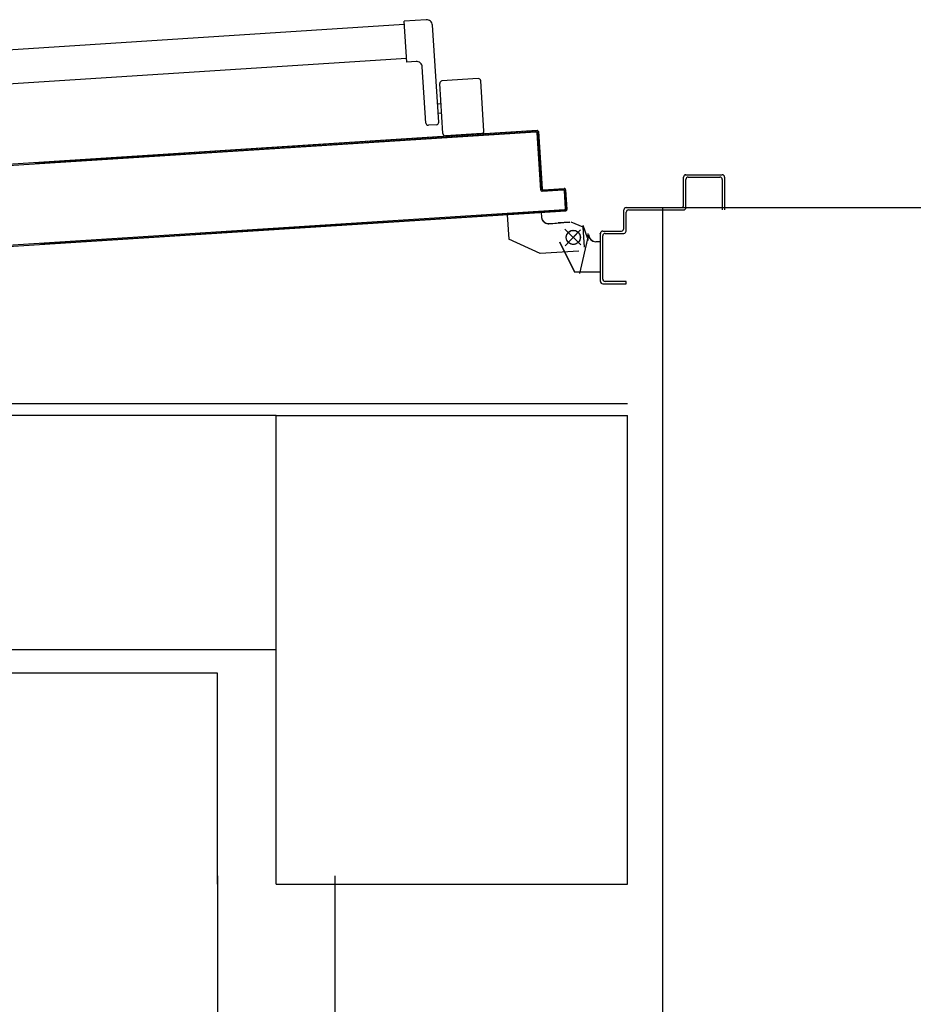
# Model space of a CAD drawing. Units: millimetres. Extents: x -6825 to -6496, y -13445 to -13366.
# Drawn here: x -6801 to -6801, y -13430 to -13430 of the extents above; entities that cross this region are included whole.
import ezdxf

# ---------------------------------------------------------------- set-up
doc = ezdxf.new("R2010")
doc.units = ezdxf.units.MM
doc.linetypes.add('LINEA-PUNTO', pattern=[1, 0.5, -0.25, 0, -0.25])
doc.linetypes.add('TRATTEGGIATA', pattern=[0.2, 0.1, -0.1])
for name, color, linetype in [('ANTIPANICO', 2, 'Continuous'), ('BLOCCHIMURATURA', 5, 'Continuous'), ('BLOCCO_TITOLO', 7, 'Continuous'), ('Cartongessi', 1, 'Continuous'), ('INTONACO', 9, 'Continuous'), ('LAYER01', 7, 'Continuous'), ('MURICA', 4, 'Continuous'), ('PILASTRI', 4, 'Continuous'), ('PORTA', 1, 'Continuous')]:
    doc.layers.add(name, color=color, linetype=linetype)

msp = doc.modelspace()

# ---------------------------------------------------------------- linework, layer by layer
at = {"layer": 'ANTIPANICO', "linetype": 'Continuous'}
for p, q in [((-6801.02072, -13429.57986), (-6801.03968, -13429.58108)), ((-6801.03949, -13429.58407), (-6801.44641, -13429.61021)), ((-6801.03743, -13429.61601), (-6801.03968, -13429.58108)), ((-6801.01009, -13429.66736), (-6801.01541, -13429.58453)), ((-6801.03759, -13429.61301), (-6801.44455, -13429.63915)), ((-6801.02945, -13429.61549), (-6801.03743, -13429.61601)), ((-6801.02106, -13429.66807), (-6801.02414, -13429.62016)), ((-6800.9764, -13429.63012), (-6801.00734, -13429.63211)), ((-6801.00645, -13429.67715), (-6801.00921, -13429.63424)), ((-6800.97152, -13429.6749), (-6800.97428, -13429.63199)), ((-6801.00809, -13429.6517), (-6801.01108, -13429.65189)), ((-6801.00757, -13429.65968), (-6801.01057, -13429.65988)), ((-6801.01195, -13429.66948), (-6801.01894, -13429.66993)), ((-6800.97339, -13429.67703), (-6801.00433, -13429.67901))]:
    msp.add_line(p, q, dxfattribs=at)
for centre, radius, start, end in [((-6801.0204, -13429.58485), 0.005, 3.67543, 93.67543), ((-6801.02913, -13429.62048), 0.005, 3.67543, 93.67543), ((-6800.97628, -13429.63212), 0.002, 3.67543, 93.67543), ((-6801.00721, -13429.63411), 0.002, 93.67543, 183.67543), ((-6801.01907, -13429.66794), 0.002, 183.67543, 273.67543), ((-6801.01208, -13429.66749), 0.002, 273.67543, 3.67543), ((-6801.00446, -13429.67702), 0.002, 183.67543, 273.67543), ((-6800.97352, -13429.67503), 0.002, 273.67543, 3.67543)]:
    msp.add_arc(centre, radius, start, end, dxfattribs=at)
at = {"layer": 'BLOCCHIMURATURA', "linetype": 'Continuous'}
for p, q in [((-6801.1489, -13429.91786), (-6801.93482, -13429.91786)), ((-6801.1489, -13430.11786), (-6801.93482, -13430.11786))]:
    msp.add_line(p, q, dxfattribs=at)
at = {"layer": 'BLOCCO_TITOLO', "color": 7, "linetype": 'TRATTEGGIATA'}
for p, q in [((-6800.92268, -13429.74452), (-6800.95162, -13429.74638)), ((-6800.95162, -13429.74638), (-6800.95028, -13429.76723)), ((-6800.92268, -13429.74452), (-6800.92243, -13429.74841)), ((-6800.91606, -13429.75401), (-6800.90608, -13429.75337)), ((-6800.8981, -13429.75286), (-6800.90808, -13429.7535)), ((-6800.88323, -13429.76616), (-6800.88696, -13429.75562)), ((-6800.88902, -13429.7592), (-6800.9022, -13429.77288)), ((-6800.89022, -13429.77053), (-6800.90102, -13429.76013)), ((-6800.88254, -13429.7643), (-6800.89009, -13429.79642)), ((-6800.88293, -13429.76254), (-6800.8829, -13429.76837)), ((-6800.92344, -13429.77954), (-6800.95028, -13429.76723))]:
    msp.add_line(p, q, dxfattribs=at)
msp.add_circle((-6800.89526, -13429.76568), 0.006, dxfattribs=at)
msp.add_arc((-6800.91645, -13429.74802), 0.006, 183.67543, 273.67543, dxfattribs=at)
at = {"layer": 'Cartongessi', "linetype": 'Continuous'}
for p, q in [((-6801.1989, -13430.13786), (-6801.93482, -13430.13786)), ((-6801.1989, -13430.31786), (-6801.1989, -13430.13786))]:
    msp.add_line(p, q, dxfattribs=at)
at = {"layer": 'Cartongessi'}
for p, q in [((-6801.1989, -13430.31086), (-6801.1989, -13436.86786)), ((-6801.0989, -13430.31086), (-6801.0989, -13434.71786))]:
    msp.add_line(p, q, dxfattribs=at)
at = {"layer": 'INTONACO', "linetype": 'Continuous'}
msp.add_line((-6800.8489, -13429.90786), (-6801.8924, -13429.90786), dxfattribs=at)
at = {"layer": 'LAYER01', "color": 7, "linetype": 'Continuous'}
for p, q in [((-6800.80117, -13429.71427), (-6800.80107, -13429.71427)), ((-6800.80112, -13429.73827), (-6800.80112, -13429.71427)), ((-6800.79912, -13429.71222), (-6800.79912, -13429.71232)), ((-6800.79912, -13429.71227), (-6800.76812, -13429.71227)), ((-6800.79712, -13429.71427), (-6800.77012, -13429.71427)), ((-6800.76612, -13429.71427), (-6800.76612, -13429.74227)), ((-6800.79912, -13429.74027), (-6800.79912, -13429.71627)), ((-6800.76812, -13429.71627), (-6800.76812, -13429.74227)), ((-6800.95157, -13429.74635), (-6800.95167, -13429.74636)), ((-6800.95167, -13429.74636), (-6800.95034, -13429.7672)), ((-6800.92269, -13429.74444), (-6800.95163, -13429.7463)), ((-6800.95162, -13429.7464), (-6800.95163, -13429.7463)), ((-6800.92268, -13429.74454), (-6800.95162, -13429.7464)), ((-6800.95157, -13429.74635), (-6800.95024, -13429.7672)), ((-6800.92263, -13429.74449), (-6800.92273, -13429.7445)), ((-6800.92273, -13429.7445), (-6800.92248, -13429.74838)), ((-6800.92268, -13429.74454), (-6800.92269, -13429.74444)), ((-6800.92263, -13429.74449), (-6800.92238, -13429.74837)), ((-6800.85212, -13429.75827), (-6800.85212, -13429.74227)), ((-6800.85012, -13429.74027), (-6800.80312, -13429.74027)), ((-6800.85012, -13429.76027), (-6800.85012, -13429.74427)), ((-6800.84812, -13429.74227), (-6800.80112, -13429.74227)), ((-6800.92248, -13429.74838), (-6800.92238, -13429.74837)), ((-6800.92238, -13429.74837), (-6800.92248, -13429.74838)), ((-6800.91607, -13429.75393), (-6800.90609, -13429.75329)), ((-6800.91606, -13429.75403), (-6800.90608, -13429.75339)), ((-6800.8981, -13429.75278), (-6800.90808, -13429.75342)), ((-6800.8981, -13429.75288), (-6800.90808, -13429.75352)), ((-6800.8868, -13429.75711), (-6800.8971, -13429.75276)), ((-6800.90649, -13429.76003), (-6800.90659, -13429.76)), ((-6800.90657, -13429.75998), (-6800.9065, -13429.76005)), ((-6800.88571, -13429.77408), (-6800.8868, -13429.75711)), ((-6800.87221, -13429.76229), (-6800.87221, -13429.76219)), ((-6800.87221, -13429.76224), (-6800.87221, -13429.78824)), ((-6800.87212, -13429.80327), (-6800.87212, -13429.76227)), ((-6800.87012, -13429.76027), (-6800.85412, -13429.76027)), ((-6800.87012, -13429.80127), (-6800.87012, -13429.76427)), ((-6800.86812, -13429.76227), (-6800.85212, -13429.76227)), ((-6800.92346, -13429.77955), (-6800.95031, -13429.76725)), ((-6800.90715, -13429.76947), (-6800.89415, -13429.79547)), ((-6800.90706, -13429.76943), (-6800.89406, -13429.79543)), ((-6800.88308, -13429.77059), (-6800.88299, -13429.77064)), ((-6800.88308, -13429.77059), (-6800.88299, -13429.77064)), ((-6800.8761, -13429.7695), (-6800.8761, -13429.7694)), ((-6800.87221, -13429.7694), (-6800.8761, -13429.7694)), ((-6800.8761, -13429.7695), (-6800.8761, -13429.7694)), ((-6800.87221, -13429.7695), (-6800.8761, -13429.7695)), ((-6800.89051, -13429.77744), (-6800.92344, -13429.77956)), ((-6800.89406, -13429.79543), (-6800.89415, -13429.79547)), ((-6800.8941, -13429.7955), (-6800.8941, -13429.7954)), ((-6800.87221, -13429.7954), (-6800.8941, -13429.7954)), ((-6800.87221, -13429.7955), (-6800.8941, -13429.7955)), ((-6800.87221, -13429.7955), (-6800.87221, -13429.7954)), ((-6800.87012, -13429.80527), (-6800.85012, -13429.80527)), ((-6800.85012, -13429.80327), (-6800.86812, -13429.80327)), ((-6800.85012, -13429.80527), (-6800.85012, -13429.80327)), ((-6800.85012, -13429.80527), (-6800.85012, -13429.80327))]:
    msp.add_line(p, q, dxfattribs=at)
at = {"layer": 'LAYER01', "color": 7, "linetype": 'LINEA-PUNTO'}
for p, q in [((-6800.88875, -13429.77194), (-6800.90244, -13429.75876)), ((-6800.90009, -13429.77074), (-6800.88969, -13429.75994))]:
    msp.add_line(p, q, dxfattribs=at)
at = {"layer": 'LAYER01', "color": 7, "linetype": 'Continuous'}
msp.add_circle((-6800.89524, -13429.7657), 0.006, dxfattribs=at)
for centre, radius, start, end in [((-6800.79912, -13429.71427), 0.00205, 90, 180), ((-6800.79912, -13429.71427), 0.00195, 90, 180), ((-6800.79712, -13429.71627), 0.002, 90, 180), ((-6800.77012, -13429.71627), 0.002, 0, 90), ((-6800.76812, -13429.71427), 0.002, 0, 90), ((-6800.80312, -13429.73827), 0.002, 270, 0), ((-6800.85012, -13429.74227), 0.002, 90, 180), ((-6800.84812, -13429.74427), 0.002, 90, 180), ((-6800.80112, -13429.74027), 0.002, 270, 0), ((-6800.91645, -13429.74799), 0.00605, 183.67543, 273.67543), ((-6800.91645, -13429.74799), 0.00595, 183.67543, 273.67543), ((-6800.8761, -13429.76345), 0.00605, 180, 270), ((-6800.8761, -13429.76345), 0.00595, 180, 270), ((-6800.87012, -13429.76227), 0.002, 90, 180), ((-6800.86812, -13429.76427), 0.002, 90, 180), ((-6800.85412, -13429.75827), 0.002, 270, 0), ((-6800.85212, -13429.76027), 0.002, 270, 0), ((-6800.87012, -13429.80327), 0.002, 180, 270), ((-6800.86812, -13429.80127), 0.002, 180, 270)]:
    msp.add_arc(centre, radius, start, end, dxfattribs=at)
for points in [[(-6800.95157, -13429.74635), (-6800.95024, -13429.7672), (-6800.95167, -13429.74636), (-6800.95034, -13429.7672)], [(-6800.92263, -13429.74449), (-6800.92238, -13429.74837), (-6800.92273, -13429.7445), (-6800.92248, -13429.74838)], [(-6800.91607, -13429.75393), (-6800.90609, -13429.75329), (-6800.91606, -13429.75403), (-6800.90608, -13429.75339)], [(-6800.8981, -13429.75288), (-6800.90808, -13429.75352), (-6800.8981, -13429.75278), (-6800.90808, -13429.75342)], [(-6800.90706, -13429.76943), (-6800.89406, -13429.79543), (-6800.90715, -13429.76947), (-6800.89415, -13429.79547)], [(-6800.87221, -13429.7695), (-6800.8761, -13429.7695), (-6800.87221, -13429.7694), (-6800.8761, -13429.7694)], [(-6800.87221, -13429.7955), (-6800.8941, -13429.7955), (-6800.87221, -13429.7954), (-6800.8941, -13429.7954)]]:
    msp.add_solid(points, dxfattribs=at)
at = {"layer": 'MURICA', "linetype": 'Continuous'}
for p, q in [((-6800.8189, -13429.74027), (-6800.5684, -13429.74027)), ((-6800.8189, -13437.11786), (-6800.8189, -13429.74027))]:
    msp.add_line(p, q, dxfattribs=at)
at = {"layer": 'PILASTRI', "linetype": 'Continuous'}
for p, q in [((-6801.1489, -13429.91786), (-6800.8489, -13429.91786)), ((-6801.1489, -13430.31786), (-6801.1489, -13429.91786)), ((-6800.8489, -13430.31786), (-6800.8489, -13429.91786)), ((-6801.1489, -13430.31786), (-6800.8489, -13430.31786))]:
    msp.add_line(p, q, dxfattribs=at)
at = {"layer": 'PORTA'}
for p, q in [((-6800.98004, -13429.67789), (-6801.3544, -13429.70194)), ((-6800.98003, -13429.67799), (-6801.3544, -13429.70204)), ((-6800.92708, -13429.67549), (-6801.35434, -13429.70294)), ((-6800.92708, -13429.67559), (-6801.35433, -13429.70304)), ((-6801.02354, -13429.68079), (-6801.02438, -13429.68174)), ((-6801.02215, -13429.6816), (-6801.02132, -13429.68065)), ((-6801.01906, -13429.68051), (-6801.01989, -13429.68146)), ((-6801.01767, -13429.68131), (-6801.01683, -13429.68036)), ((-6801.01457, -13429.68022), (-6801.01541, -13429.68117)), ((-6801.00421, -13429.68045), (-6801.00338, -13429.6795)), ((-6801.00115, -13429.67936), (-6801.00199, -13429.68031)), ((-6800.99973, -13429.68016), (-6800.99889, -13429.67921)), ((-6800.99667, -13429.67907), (-6800.9975, -13429.68002)), ((-6800.99524, -13429.67988), (-6800.9944, -13429.67893)), ((-6800.99218, -13429.67878), (-6800.99302, -13429.67973)), ((-6800.99075, -13429.67959), (-6800.98992, -13429.67864)), ((-6800.9877, -13429.6785), (-6800.98853, -13429.67945)), ((-6800.98631, -13429.6793), (-6800.98547, -13429.67835)), ((-6800.98321, -13429.67821), (-6800.98405, -13429.67916)), ((-6800.98182, -13429.67902), (-6800.98099, -13429.67806)), ((-6800.92615, -13429.67443), (-6800.98004, -13429.67789)), ((-6800.98003, -13429.67799), (-6800.98004, -13429.67789)), ((-6800.98003, -13429.67799), (-6800.98004, -13429.67789)), ((-6800.92614, -13429.67453), (-6800.98003, -13429.67799)), ((-6800.97871, -13429.6779), (-6800.97956, -13429.67887)), ((-6800.97734, -13429.67873), (-6800.97648, -13429.67776)), ((-6800.97422, -13429.67761), (-6800.97508, -13429.67858)), ((-6800.97285, -13429.67844), (-6800.972, -13429.67747)), ((-6800.96974, -13429.67732), (-6800.97059, -13429.67829)), ((-6800.96837, -13429.67815), (-6800.96751, -13429.67718)), ((-6800.96529, -13429.67704), (-6800.96614, -13429.67801)), ((-6800.96388, -13429.67786), (-6800.96303, -13429.67689)), ((-6800.9608, -13429.67675), (-6800.96166, -13429.67772)), ((-6800.9594, -13429.67758), (-6800.95854, -13429.67661)), ((-6800.95632, -13429.67646), (-6800.95717, -13429.67743)), ((-6800.95491, -13429.67729), (-6800.95406, -13429.67632)), ((-6800.95183, -13429.67618), (-6800.95269, -13429.67715)), ((-6800.95047, -13429.677), (-6800.94961, -13429.67603)), ((-6800.94735, -13429.67589), (-6800.9482, -13429.67686)), ((-6800.94598, -13429.67672), (-6800.94513, -13429.67574)), ((-6800.94286, -13429.6756), (-6800.94372, -13429.67657)), ((-6800.94149, -13429.67643), (-6800.94064, -13429.67546)), ((-6800.93838, -13429.67531), (-6800.93923, -13429.67628)), ((-6800.93701, -13429.67614), (-6800.93615, -13429.67517)), ((-6800.93389, -13429.67502), (-6800.93475, -13429.676)), ((-6800.93252, -13429.67585), (-6800.93167, -13429.67488)), ((-6800.92945, -13429.67474), (-6800.9303, -13429.67571)), ((-6800.92804, -13429.67557), (-6800.92718, -13429.67459)), ((-6800.92708, -13429.67549), (-6800.92708, -13429.67559)), ((-6800.92708, -13429.67559), (-6800.92708, -13429.67549)), ((-6800.92535, -13429.6749), (-6800.92622, -13429.67589)), ((-6800.92614, -13429.67453), (-6800.92615, -13429.67443)), ((-6800.92615, -13429.67443), (-6800.92614, -13429.67453)), ((-6800.92607, -13429.67648), (-6800.92597, -13429.67647)), ((-6800.92597, -13429.67647), (-6800.92607, -13429.67648)), ((-6800.92293, -13429.72538), (-6800.92607, -13429.67648)), ((-6800.92283, -13429.72537), (-6800.92597, -13429.67647)), ((-6800.92591, -13429.67796), (-6800.92506, -13429.67699)), ((-6800.92491, -13429.67921), (-6800.92577, -13429.68018)), ((-6800.92503, -13429.67541), (-6800.92513, -13429.67542)), ((-6800.92503, -13429.67541), (-6800.92513, -13429.67542)), ((-6800.92513, -13429.67542), (-6800.92199, -13429.72432)), ((-6800.92503, -13429.67541), (-6800.92189, -13429.72431)), ((-6801.15346, -13429.68913), (-6801.15431, -13429.6901)), ((-6801.15209, -13429.68996), (-6801.15124, -13429.68898)), ((-6801.14898, -13429.68884), (-6801.14983, -13429.68981)), ((-6801.14761, -13429.68967), (-6801.14675, -13429.6887)), ((-6801.14453, -13429.68855), (-6801.14538, -13429.68952)), ((-6801.14312, -13429.68938), (-6801.14227, -13429.68841)), ((-6801.14004, -13429.68827), (-6801.1409, -13429.68924)), ((-6801.13864, -13429.68909), (-6801.13778, -13429.68812)), ((-6801.13556, -13429.68798), (-6801.13641, -13429.68895)), ((-6801.13415, -13429.6888), (-6801.1333, -13429.68783)), ((-6801.13107, -13429.68769), (-6801.13193, -13429.68866)), ((-6801.12966, -13429.68852), (-6801.12881, -13429.68755)), ((-6801.12659, -13429.6874), (-6801.12744, -13429.68837)), ((-6801.12522, -13429.68823), (-6801.12436, -13429.68726)), ((-6801.1221, -13429.68712), (-6801.12296, -13429.68809)), ((-6801.12073, -13429.68794), (-6801.11988, -13429.68697)), ((-6801.11762, -13429.68683), (-6801.11847, -13429.6878)), ((-6801.11625, -13429.68766), (-6801.11539, -13429.68668)), ((-6801.11313, -13429.68654), (-6801.11399, -13429.68751)), ((-6801.11176, -13429.68737), (-6801.11091, -13429.6864)), ((-6801.10869, -13429.68625), (-6801.10954, -13429.68723)), ((-6801.10728, -13429.68708), (-6801.10642, -13429.68611)), ((-6801.1042, -13429.68597), (-6801.10505, -13429.68694)), ((-6801.10279, -13429.68679), (-6801.10194, -13429.68582)), ((-6801.09971, -13429.68568), (-6801.10057, -13429.68665)), ((-6801.09831, -13429.68651), (-6801.09745, -13429.68553)), ((-6801.09523, -13429.68539), (-6801.09608, -13429.68636)), ((-6801.09384, -13429.6862), (-6801.09301, -13429.68525)), ((-6801.09074, -13429.6851), (-6801.09158, -13429.68605)), ((-6801.08936, -13429.68591), (-6801.08852, -13429.68496)), ((-6801.08626, -13429.68482), (-6801.08709, -13429.68577)), ((-6801.08487, -13429.68562), (-6801.08403, -13429.68467)), ((-6801.08177, -13429.68453), (-6801.08261, -13429.68548)), ((-6801.08039, -13429.68534), (-6801.07955, -13429.68439)), ((-6801.07729, -13429.68424), (-6801.07812, -13429.68519)), ((-6801.0759, -13429.68505), (-6801.07506, -13429.6841)), ((-6801.07284, -13429.68396), (-6801.07368, -13429.68491)), ((-6801.07141, -13429.68476), (-6801.07058, -13429.68381)), ((-6801.06836, -13429.68367), (-6801.06919, -13429.68462)), ((-6801.06693, -13429.68447), (-6801.06609, -13429.68352)), ((-6801.06387, -13429.68338), (-6801.06471, -13429.68433)), ((-6801.06244, -13429.68419), (-6801.06161, -13429.68324)), ((-6801.05938, -13429.68309), (-6801.06022, -13429.68404)), ((-6801.058, -13429.6839), (-6801.05716, -13429.68295)), ((-6801.0549, -13429.68281), (-6801.05573, -13429.68376)), ((-6801.05351, -13429.68361), (-6801.05268, -13429.68266)), ((-6801.05041, -13429.68252), (-6801.05125, -13429.68347)), ((-6801.04903, -13429.68333), (-6801.04819, -13429.68237)), ((-6801.04593, -13429.68223), (-6801.04676, -13429.68318)), ((-6801.04454, -13429.68304), (-6801.04371, -13429.68209)), ((-6801.04144, -13429.68194), (-6801.04228, -13429.68289)), ((-6801.04006, -13429.68275), (-6801.03922, -13429.6818)), ((-6801.037, -13429.68166), (-6801.03783, -13429.68261)), ((-6801.03557, -13429.68246), (-6801.03473, -13429.68151)), ((-6801.03251, -13429.68137), (-6801.03335, -13429.68232)), ((-6801.03108, -13429.68217), (-6801.03025, -13429.68122)), ((-6801.02803, -13429.68108), (-6801.02886, -13429.68203)), ((-6801.0266, -13429.68189), (-6801.02576, -13429.68094)), ((-6800.92562, -13429.68245), (-6800.92477, -13429.68147)), ((-6800.92462, -13429.6837), (-6800.92548, -13429.68467)), ((-6800.92534, -13429.68689), (-6800.92448, -13429.68592)), ((-6800.92434, -13429.68818), (-6800.92519, -13429.68915)), ((-6801.28344, -13429.69748), (-6801.28429, -13429.69845)), ((-6801.28203, -13429.69831), (-6801.28118, -13429.69734)), ((-6801.27895, -13429.69719), (-6801.27981, -13429.69817)), ((-6801.27755, -13429.69802), (-6801.27669, -13429.69705)), ((-6801.27447, -13429.69691), (-6801.27532, -13429.69788)), ((-6801.27306, -13429.69773), (-6801.27221, -13429.69676)), ((-6801.26998, -13429.69662), (-6801.27084, -13429.69759)), ((-6801.26861, -13429.69745), (-6801.26776, -13429.69648)), ((-6801.2655, -13429.69633), (-6801.26635, -13429.6973)), ((-6801.26413, -13429.69716), (-6801.26327, -13429.69619)), ((-6801.26101, -13429.69604), (-6801.26185, -13429.69699)), ((-6801.25962, -13429.69685), (-6801.25879, -13429.6959)), ((-6801.25653, -13429.69576), (-6801.25736, -13429.69671)), ((-6801.25514, -13429.69656), (-6801.2543, -13429.69561)), ((-6801.25208, -13429.69547), (-6801.25292, -13429.69642)), ((-6801.25065, -13429.69628), (-6801.24982, -13429.69533)), ((-6801.24759, -13429.69518), (-6801.24843, -13429.69613)), ((-6801.24617, -13429.69599), (-6801.24533, -13429.69504)), ((-6801.24311, -13429.6949), (-6801.24395, -13429.69585)), ((-6801.24168, -13429.6957), (-6801.24085, -13429.69475)), ((-6801.23862, -13429.69461), (-6801.23946, -13429.69556)), ((-6801.2372, -13429.69541), (-6801.23636, -13429.69446)), ((-6801.23414, -13429.69432), (-6801.23497, -13429.69527)), ((-6801.23275, -13429.69513), (-6801.23192, -13429.69418)), ((-6801.22965, -13429.69403), (-6801.23049, -13429.69498)), ((-6801.22827, -13429.69484), (-6801.22743, -13429.69389)), ((-6801.22517, -13429.69375), (-6801.226, -13429.6947)), ((-6801.22378, -13429.69455), (-6801.22294, -13429.6936)), ((-6801.22068, -13429.69346), (-6801.22152, -13429.69441)), ((-6801.21929, -13429.69427), (-6801.21846, -13429.69331)), ((-6801.21624, -13429.69317), (-6801.21707, -13429.69412)), ((-6801.21481, -13429.69398), (-6801.21397, -13429.69303)), ((-6801.21175, -13429.69288), (-6801.21259, -13429.69383)), ((-6801.21032, -13429.69369), (-6801.20949, -13429.69274)), ((-6801.20727, -13429.6926), (-6801.2081, -13429.69355)), ((-6801.20584, -13429.6934), (-6801.205, -13429.69245)), ((-6801.20278, -13429.69231), (-6801.20362, -13429.69326)), ((-6801.20135, -13429.69311), (-6801.20052, -13429.69216)), ((-6801.19829, -13429.69202), (-6801.19913, -13429.69297)), ((-6801.19691, -13429.69283), (-6801.19607, -13429.69188)), ((-6801.19381, -13429.69173), (-6801.19464, -13429.69268)), ((-6801.19242, -13429.69254), (-6801.19159, -13429.69159)), ((-6801.18932, -13429.69145), (-6801.19016, -13429.6924)), ((-6801.18794, -13429.69225), (-6801.1871, -13429.6913)), ((-6801.18484, -13429.69116), (-6801.18567, -13429.69211)), ((-6801.18345, -13429.69197), (-6801.18261, -13429.69102)), ((-6801.18039, -13429.69087), (-6801.18123, -13429.69182)), ((-6801.17897, -13429.69168), (-6801.17813, -13429.69073)), ((-6801.17589, -13429.69056), (-6801.17674, -13429.69154)), ((-6801.17448, -13429.69139), (-6801.17363, -13429.69042)), ((-6801.1714, -13429.69028), (-6801.17226, -13429.69125)), ((-6801.16999, -13429.6911), (-6801.16914, -13429.69013)), ((-6801.16692, -13429.68999), (-6801.16777, -13429.69096)), ((-6801.16551, -13429.69082), (-6801.16465, -13429.68984)), ((-6801.16243, -13429.6897), (-6801.16329, -13429.69067)), ((-6801.16106, -13429.69053), (-6801.16021, -13429.68956)), ((-6801.15795, -13429.68941), (-6801.1588, -13429.69039)), ((-6801.15658, -13429.69024), (-6801.15572, -13429.68927)), ((-6800.92505, -13429.69138), (-6800.92419, -13429.69041)), ((-6800.92405, -13429.69267), (-6800.9249, -13429.69364)), ((-6800.92476, -13429.69586), (-6800.9239, -13429.69489)), ((-6800.92376, -13429.69715), (-6800.92461, -13429.69812)), ((-6801.35372, -13429.70291), (-6801.35286, -13429.70193)), ((-6801.35064, -13429.70179), (-6801.3515, -13429.70276)), ((-6801.34923, -13429.70262), (-6801.34838, -13429.70165)), ((-6801.34616, -13429.7015), (-6801.34701, -13429.70248)), ((-6801.34475, -13429.70233), (-6801.34389, -13429.70136)), ((-6801.34167, -13429.70122), (-6801.34253, -13429.70219)), ((-6801.3403, -13429.70205), (-6801.33945, -13429.70107)), ((-6801.33719, -13429.70093), (-6801.33804, -13429.7019)), ((-6801.33582, -13429.70176), (-6801.33496, -13429.70079)), ((-6801.3327, -13429.70064), (-6801.33355, -13429.70161)), ((-6801.33133, -13429.70147), (-6801.33048, -13429.7005)), ((-6801.32821, -13429.70035), (-6801.32907, -13429.70133)), ((-6801.32685, -13429.70118), (-6801.32599, -13429.70021)), ((-6801.32373, -13429.70007), (-6801.32458, -13429.70104)), ((-6801.32236, -13429.7009), (-6801.32151, -13429.69992)), ((-6801.31928, -13429.69978), (-6801.32014, -13429.70075)), ((-6801.31787, -13429.70061), (-6801.31702, -13429.69964)), ((-6801.3148, -13429.69949), (-6801.31565, -13429.70046)), ((-6801.31339, -13429.70032), (-6801.31254, -13429.69935)), ((-6801.31031, -13429.69921), (-6801.31117, -13429.70018)), ((-6801.3089, -13429.70003), (-6801.30805, -13429.69906)), ((-6801.30583, -13429.69892), (-6801.30668, -13429.69989)), ((-6801.30446, -13429.69975), (-6801.3036, -13429.69878)), ((-6801.30134, -13429.69863), (-6801.3022, -13429.6996)), ((-6801.29997, -13429.69946), (-6801.29912, -13429.69849)), ((-6801.29686, -13429.69834), (-6801.29771, -13429.69931)), ((-6801.29549, -13429.69917), (-6801.29463, -13429.6982)), ((-6801.29237, -13429.69806), (-6801.29322, -13429.69903)), ((-6801.291, -13429.69888), (-6801.29015, -13429.69791)), ((-6801.28792, -13429.69777), (-6801.28878, -13429.69874)), ((-6801.28652, -13429.6986), (-6801.28566, -13429.69762)), ((-6800.92447, -13429.70035), (-6800.92362, -13429.69938)), ((-6800.92347, -13429.70164), (-6800.92432, -13429.70261)), ((-6800.92418, -13429.70483), (-6800.92333, -13429.70386)), ((-6800.92318, -13429.70608), (-6800.92404, -13429.70706)), ((-6800.92389, -13429.70932), (-6800.92304, -13429.70835)), ((-6800.9229, -13429.71057), (-6800.92375, -13429.71154)), ((-6800.9236, -13429.7138), (-6800.92275, -13429.71283)), ((-6800.92261, -13429.71506), (-6800.92346, -13429.71603)), ((-6800.92332, -13429.71829), (-6800.92246, -13429.71732)), ((-6800.92232, -13429.71954), (-6800.92317, -13429.72051)), ((-6800.92303, -13429.72274), (-6800.92218, -13429.72176)), ((-6800.92293, -13429.72538), (-6800.92283, -13429.72537)), ((-6800.92293, -13429.72538), (-6800.92283, -13429.72537)), ((-6800.92203, -13429.72403), (-6800.92288, -13429.725)), ((-6800.92189, -13429.72431), (-6800.92199, -13429.72432)), ((-6800.92199, -13429.72432), (-6800.92189, -13429.72431)), ((-6800.92189, -13429.72625), (-6800.92103, -13429.72528)), ((-6800.90386, -13429.7251), (-6800.92182, -13429.72626)), ((-6800.92181, -13429.72636), (-6800.92182, -13429.72626)), ((-6800.92181, -13429.72636), (-6800.92182, -13429.72626)), ((-6800.90385, -13429.7252), (-6800.92181, -13429.72636)), ((-6800.92088, -13429.7252), (-6800.90292, -13429.72404)), ((-6800.92088, -13429.7253), (-6800.90292, -13429.72414)), ((-6800.92088, -13429.7252), (-6800.92088, -13429.7253)), ((-6800.92088, -13429.7253), (-6800.92088, -13429.7252)), ((-6800.91879, -13429.72515), (-6800.91962, -13429.7261)), ((-6800.9174, -13429.72596), (-6800.91657, -13429.72501)), ((-6800.9143, -13429.72487), (-6800.91514, -13429.72582)), ((-6800.91292, -13429.72567), (-6800.91208, -13429.72472)), ((-6800.90986, -13429.72458), (-6800.91069, -13429.72553)), ((-6800.90843, -13429.72539), (-6800.90759, -13429.72444)), ((-6800.90537, -13429.72429), (-6800.90621, -13429.72524)), ((-6800.90395, -13429.7251), (-6800.90311, -13429.72415)), ((-6800.90385, -13429.7252), (-6800.90386, -13429.7251)), ((-6800.90386, -13429.7251), (-6800.90385, -13429.7252)), ((-6800.90292, -13429.72404), (-6800.90292, -13429.72414)), ((-6800.90292, -13429.72404), (-6800.90292, -13429.72414)), ((-6800.90284, -13429.72609), (-6800.90274, -13429.72608)), ((-6800.90274, -13429.72608), (-6800.90284, -13429.72609)), ((-6800.90188, -13429.74106), (-6800.90284, -13429.72609)), ((-6800.90193, -13429.72519), (-6800.90276, -13429.72614)), ((-6800.90178, -13429.74105), (-6800.90274, -13429.72608)), ((-6800.90262, -13429.7284), (-6800.90178, -13429.72745)), ((-6800.90164, -13429.72967), (-6800.90247, -13429.73062)), ((-6800.90181, -13429.72502), (-6800.90191, -13429.72503)), ((-6800.90181, -13429.72502), (-6800.90191, -13429.72503)), ((-6800.90191, -13429.72503), (-6800.90082, -13429.74199)), ((-6800.90181, -13429.72502), (-6800.90072, -13429.74199)), ((-6800.90233, -13429.73289), (-6800.90149, -13429.73194)), ((-6800.90135, -13429.73416), (-6800.90218, -13429.73511)), ((-6800.90204, -13429.73733), (-6800.90121, -13429.73638)), ((-6800.90106, -13429.73864), (-6800.9019, -13429.73959)), ((-6800.9017, -13429.743), (-6801.34992, -13429.77179)), ((-6800.99387, -13429.748), (-6800.9947, -13429.74895)), ((-6800.99244, -13429.74881), (-6800.9916, -13429.74786)), ((-6800.98938, -13429.74772), (-6800.99022, -13429.74867)), ((-6800.98795, -13429.74852), (-6800.98712, -13429.74757)), ((-6800.9849, -13429.74743), (-6800.98573, -13429.74838)), ((-6800.98347, -13429.74823), (-6800.98263, -13429.74728)), ((-6800.98041, -13429.74714), (-6800.98125, -13429.74809)), ((-6800.97902, -13429.74795), (-6800.97819, -13429.747)), ((-6800.97592, -13429.74685), (-6800.97676, -13429.7478)), ((-6800.97454, -13429.74766), (-6800.9737, -13429.74671)), ((-6800.97144, -13429.74657), (-6800.97227, -13429.74752)), ((-6800.97005, -13429.74737), (-6800.96922, -13429.74642)), ((-6800.96695, -13429.74628), (-6800.96779, -13429.74723)), ((-6800.96557, -13429.74709), (-6800.96473, -13429.74614)), ((-6800.96247, -13429.74599), (-6800.9633, -13429.74694)), ((-6800.96108, -13429.7468), (-6800.96025, -13429.74585)), ((-6800.95802, -13429.74571), (-6800.95886, -13429.74666)), ((-6800.9566, -13429.74651), (-6800.95576, -13429.74556)), ((-6800.95354, -13429.74542), (-6800.95437, -13429.74637)), ((-6800.95211, -13429.74622), (-6800.95127, -13429.74527)), ((-6800.94905, -13429.74513), (-6800.94989, -13429.74608)), ((-6800.94762, -13429.74594), (-6800.94679, -13429.74498)), ((-6800.94457, -13429.74484), (-6800.9454, -13429.74579)), ((-6800.94318, -13429.74565), (-6800.94234, -13429.7447)), ((-6800.94008, -13429.74455), (-6800.94092, -13429.7455)), ((-6800.93869, -13429.74536), (-6800.93786, -13429.74441)), ((-6800.93559, -13429.74427), (-6800.93643, -13429.74522)), ((-6800.93421, -13429.74507), (-6800.93337, -13429.74412)), ((-6800.93111, -13429.74398), (-6800.93195, -13429.74493)), ((-6800.92972, -13429.74479), (-6800.92889, -13429.74384)), ((-6800.92666, -13429.74369), (-6800.9275, -13429.74464)), ((-6800.92524, -13429.7445), (-6800.9244, -13429.74355)), ((-6800.92218, -13429.74341), (-6800.92301, -13429.74436)), ((-6800.92075, -13429.74421), (-6800.91992, -13429.74326)), ((-6800.91769, -13429.74312), (-6800.91853, -13429.74407)), ((-6800.91627, -13429.74392), (-6800.91543, -13429.74297)), ((-6800.91321, -13429.74283), (-6800.91404, -13429.74378)), ((-6800.91178, -13429.74364), (-6800.91094, -13429.74269)), ((-6800.90872, -13429.74254), (-6800.90956, -13429.74349)), ((-6800.90733, -13429.74335), (-6800.9065, -13429.7424)), ((-6800.90424, -13429.74226), (-6800.90507, -13429.74321)), ((-6800.90285, -13429.74306), (-6800.90092, -13429.74087)), ((-6800.90276, -13429.74217), (-6800.90277, -13429.74207)), ((-6800.90277, -13429.74207), (-6800.90276, -13429.74217)), ((-6800.90178, -13429.74105), (-6800.90188, -13429.74106)), ((-6800.90188, -13429.74106), (-6800.90178, -13429.74105)), ((-6800.9017, -13429.7431), (-6800.9017, -13429.743)), ((-6800.9017, -13429.7431), (-6800.9017, -13429.743)), ((-6801.12381, -13429.75636), (-6801.12464, -13429.75731)), ((-6801.12242, -13429.75717), (-6801.12158, -13429.75622)), ((-6801.11932, -13429.75607), (-6801.12016, -13429.75702)), ((-6801.11793, -13429.75688), (-6801.1171, -13429.75593)), ((-6801.11483, -13429.75578), (-6801.11567, -13429.75673)), ((-6801.11345, -13429.75659), (-6801.11261, -13429.75564)), ((-6801.11035, -13429.75549), (-6801.11118, -13429.75644)), ((-6801.10896, -13429.7563), (-6801.10813, -13429.75535)), ((-6801.10586, -13429.75521), (-6801.1067, -13429.75616)), ((-6801.10448, -13429.75601), (-6801.10364, -13429.75506)), ((-6801.10142, -13429.75492), (-6801.10225, -13429.75587)), ((-6801.09999, -13429.75573), (-6801.09915, -13429.75478)), ((-6801.09693, -13429.75463), (-6801.09777, -13429.75558)), ((-6801.09551, -13429.75544), (-6801.09467, -13429.75449)), ((-6801.09245, -13429.75435), (-6801.09328, -13429.7553)), ((-6801.09102, -13429.75515), (-6801.09018, -13429.7542)), ((-6801.08796, -13429.75406), (-6801.0888, -13429.75501)), ((-6801.08657, -13429.75487), (-6801.08574, -13429.75392)), ((-6801.08348, -13429.75377), (-6801.08431, -13429.75472)), ((-6801.08209, -13429.75458), (-6801.08125, -13429.75363)), ((-6801.07899, -13429.75348), (-6801.07983, -13429.75443)), ((-6801.0776, -13429.75429), (-6801.07677, -13429.75334)), ((-6801.0745, -13429.7532), (-6801.07534, -13429.75415)), ((-6801.07312, -13429.754), (-6801.07228, -13429.75305)), ((-6801.07002, -13429.75291), (-6801.07085, -13429.75386)), ((-6801.06863, -13429.75372), (-6801.0678, -13429.75277)), ((-6801.06557, -13429.75262), (-6801.06641, -13429.75357)), ((-6801.06415, -13429.75343), (-6801.06331, -13429.75248)), ((-6801.06109, -13429.75234), (-6801.06192, -13429.75329)), ((-6801.05966, -13429.75314), (-6801.05883, -13429.75219)), ((-6801.0566, -13429.75205), (-6801.05744, -13429.753)), ((-6801.05518, -13429.75285), (-6801.05434, -13429.7519)), ((-6801.05212, -13429.75176), (-6801.05295, -13429.75271)), ((-6801.05073, -13429.75257), (-6801.04989, -13429.75162)), ((-6801.04763, -13429.75147), (-6801.04847, -13429.75242)), ((-6801.04624, -13429.75228), (-6801.04539, -13429.75131)), ((-6801.04313, -13429.75116), (-6801.04396, -13429.75211)), ((-6801.04174, -13429.75197), (-6801.0409, -13429.75102)), ((-6801.03864, -13429.75088), (-6801.03948, -13429.75183)), ((-6801.03725, -13429.75168), (-6801.03642, -13429.75073)), ((-6801.03416, -13429.75059), (-6801.03499, -13429.75154)), ((-6801.03277, -13429.7514), (-6801.03193, -13429.75045)), ((-6801.02971, -13429.7503), (-6801.03055, -13429.75125)), ((-6801.02828, -13429.75111), (-6801.02745, -13429.75016)), ((-6801.02523, -13429.75002), (-6801.02606, -13429.75097)), ((-6801.0238, -13429.75082), (-6801.02296, -13429.74987)), ((-6801.02074, -13429.74973), (-6801.02158, -13429.75068)), ((-6801.01931, -13429.75053), (-6801.01848, -13429.74958)), ((-6801.01625, -13429.74944), (-6801.01709, -13429.75039)), ((-6801.01487, -13429.75025), (-6801.01403, -13429.7493)), ((-6801.01177, -13429.74915), (-6801.0126, -13429.7501)), ((-6801.01038, -13429.74996), (-6801.00955, -13429.74901)), ((-6801.00728, -13429.74886), (-6801.00812, -13429.74981)), ((-6801.0059, -13429.74967), (-6801.00506, -13429.74872)), ((-6801.0028, -13429.74858), (-6801.00363, -13429.74953)), ((-6801.00141, -13429.74938), (-6801.00057, -13429.74843)), ((-6800.99831, -13429.74829), (-6800.99915, -13429.74924)), ((-6800.99693, -13429.7491), (-6800.99609, -13429.74815)), ((-6801.25684, -13429.76581), (-6801.25601, -13429.76486)), ((-6801.25374, -13429.76471), (-6801.25458, -13429.76566)), ((-6801.25236, -13429.76552), (-6801.25152, -13429.76457)), ((-6801.24926, -13429.76442), (-6801.25009, -13429.76537)), ((-6801.24787, -13429.76523), (-6801.24704, -13429.76428)), ((-6801.24481, -13429.76414), (-6801.24565, -13429.76509)), ((-6801.24339, -13429.76494), (-6801.24255, -13429.76399)), ((-6801.24033, -13429.76385), (-6801.24116, -13429.7648)), ((-6801.2389, -13429.76466), (-6801.23806, -13429.76371)), ((-6801.23584, -13429.76356), (-6801.23668, -13429.76451)), ((-6801.23441, -13429.76437), (-6801.23358, -13429.76342)), ((-6801.23136, -13429.76328), (-6801.23219, -13429.76423)), ((-6801.22993, -13429.76408), (-6801.22909, -13429.76313)), ((-6801.22687, -13429.76299), (-6801.22771, -13429.76394)), ((-6801.22548, -13429.7638), (-6801.22465, -13429.76285)), ((-6801.22239, -13429.7627), (-6801.22322, -13429.76365)), ((-6801.221, -13429.76351), (-6801.22016, -13429.76256)), ((-6801.2179, -13429.76241), (-6801.21874, -13429.76336)), ((-6801.21651, -13429.76322), (-6801.21568, -13429.76227)), ((-6801.21341, -13429.76212), (-6801.21425, -13429.76307)), ((-6801.21203, -13429.76293), (-6801.21119, -13429.76198)), ((-6801.20897, -13429.76184), (-6801.2098, -13429.76279)), ((-6801.20754, -13429.76264), (-6801.20671, -13429.76169)), ((-6801.20448, -13429.76155), (-6801.20532, -13429.7625)), ((-6801.20306, -13429.76236), (-6801.20222, -13429.76141)), ((-6801.2, -13429.76126), (-6801.20083, -13429.76221)), ((-6801.19857, -13429.76207), (-6801.19773, -13429.76112)), ((-6801.19551, -13429.76098), (-6801.19635, -13429.76193)), ((-6801.19409, -13429.76178), (-6801.19325, -13429.76083)), ((-6801.19103, -13429.76069), (-6801.19186, -13429.76164)), ((-6801.18964, -13429.7615), (-6801.18879, -13429.76053)), ((-6801.18652, -13429.76038), (-6801.18736, -13429.76133)), ((-6801.18514, -13429.76119), (-6801.1843, -13429.76024)), ((-6801.18204, -13429.76009), (-6801.18287, -13429.76104)), ((-6801.18065, -13429.7609), (-6801.17981, -13429.75995)), ((-6801.17755, -13429.7598), (-6801.17839, -13429.76076)), ((-6801.17616, -13429.76061), (-6801.17533, -13429.75966)), ((-6801.17311, -13429.75952), (-6801.17394, -13429.76047)), ((-6801.17168, -13429.76032), (-6801.17084, -13429.75937)), ((-6801.16862, -13429.75923), (-6801.16946, -13429.76018)), ((-6801.16719, -13429.76004), (-6801.16636, -13429.75909)), ((-6801.16413, -13429.75894), (-6801.16497, -13429.75989)), ((-6801.16271, -13429.75975), (-6801.16187, -13429.7588)), ((-6801.15965, -13429.75866), (-6801.16048, -13429.75961)), ((-6801.15826, -13429.75946), (-6801.15743, -13429.75851)), ((-6801.15516, -13429.75837), (-6801.156, -13429.75932)), ((-6801.15378, -13429.75918), (-6801.15294, -13429.75823)), ((-6801.15068, -13429.75808), (-6801.15151, -13429.75903)), ((-6801.14929, -13429.75889), (-6801.14846, -13429.75794)), ((-6801.14619, -13429.75779), (-6801.14703, -13429.75874)), ((-6801.14481, -13429.7586), (-6801.14397, -13429.75765)), ((-6801.14171, -13429.75751), (-6801.14254, -13429.75846)), ((-6801.14032, -13429.75831), (-6801.13948, -13429.75736)), ((-6801.13726, -13429.75722), (-6801.1381, -13429.75817)), ((-6801.13583, -13429.75803), (-6801.135, -13429.75708)), ((-6801.13278, -13429.75693), (-6801.13361, -13429.75788)), ((-6801.13135, -13429.75774), (-6801.13051, -13429.75679)), ((-6801.12829, -13429.75665), (-6801.12913, -13429.7576)), ((-6801.12686, -13429.75745), (-6801.12603, -13429.7565)), ((-6801.34788, -13429.77077), (-6801.34871, -13429.77172)), ((-6801.34645, -13429.77157), (-6801.34562, -13429.77062)), ((-6801.34339, -13429.77048), (-6801.34423, -13429.77143)), ((-6801.34197, -13429.77129), (-6801.34113, -13429.77034)), ((-6801.33891, -13429.77019), (-6801.33974, -13429.77114)), ((-6801.33748, -13429.771), (-6801.33664, -13429.77005)), ((-6801.33442, -13429.76991), (-6801.33526, -13429.77086)), ((-6801.33303, -13429.77071), (-6801.33218, -13429.76974)), ((-6801.32992, -13429.7696), (-6801.33075, -13429.77055)), ((-6801.32853, -13429.7704), (-6801.32769, -13429.76945)), ((-6801.32543, -13429.76931), (-6801.32627, -13429.77026)), ((-6801.32404, -13429.77012), (-6801.32321, -13429.76917)), ((-6801.32095, -13429.76902), (-6801.32178, -13429.76997)), ((-6801.31956, -13429.76983), (-6801.31872, -13429.76888)), ((-6801.3165, -13429.76874), (-6801.31734, -13429.76969)), ((-6801.31507, -13429.76954), (-6801.31424, -13429.76859)), ((-6801.31202, -13429.76845), (-6801.31285, -13429.7694)), ((-6801.31059, -13429.76925), (-6801.30975, -13429.7683)), ((-6801.30753, -13429.76816), (-6801.30837, -13429.76911)), ((-6801.3061, -13429.76897), (-6801.30527, -13429.76802)), ((-6801.30304, -13429.76787), (-6801.30388, -13429.76882)), ((-6801.30162, -13429.76868), (-6801.30078, -13429.76773)), ((-6801.29856, -13429.76759), (-6801.29939, -13429.76854)), ((-6801.29717, -13429.76839), (-6801.29634, -13429.76744)), ((-6801.29407, -13429.7673), (-6801.29491, -13429.76825)), ((-6801.29269, -13429.76811), (-6801.29185, -13429.76716)), ((-6801.28959, -13429.76701), (-6801.29042, -13429.76796)), ((-6801.2882, -13429.76782), (-6801.28737, -13429.76687)), ((-6801.2851, -13429.76672), (-6801.28594, -13429.76767)), ((-6801.28372, -13429.76753), (-6801.28288, -13429.76658)), ((-6801.28066, -13429.76644), (-6801.28149, -13429.76739)), ((-6801.27923, -13429.76724), (-6801.27839, -13429.76629)), ((-6801.27617, -13429.76615), (-6801.27701, -13429.7671)), ((-6801.27474, -13429.76695), (-6801.27391, -13429.766)), ((-6801.27169, -13429.76586), (-6801.27252, -13429.76681)), ((-6801.27026, -13429.76667), (-6801.26942, -13429.76572)), ((-6801.2672, -13429.76557), (-6801.26804, -13429.76652)), ((-6801.26577, -13429.76638), (-6801.26494, -13429.76543)), ((-6801.26271, -13429.76529), (-6801.26355, -13429.76624)), ((-6801.26133, -13429.76609), (-6801.26049, -13429.76514)), ((-6801.25823, -13429.765), (-6801.25906, -13429.76595))]:
    msp.add_line(p, q, dxfattribs=at)
at = {"layer": 'PORTA', "color": 1}
msp.add_line((-6801.01318, -13429.68103), (-6801.01235, -13429.68008), dxfattribs=at)
at = {"layer": 'PORTA', "color": 1, "linetype": 'Continuous'}
for p, q in [((-6801.01008, -13429.67993), (-6801.01092, -13429.68088)), ((-6801.0087, -13429.68074), (-6801.00786, -13429.67979)), ((-6801.0056, -13429.67964), (-6801.00643, -13429.68059))]:
    msp.add_line(p, q, dxfattribs=at)
at = {"layer": 'PORTA'}
for points in [[(-6801.43567, -13429.7773), (-6800.9017, -13429.743, 0.414214), (-6800.90082, -13429.74199), (-6800.90191, -13429.72503, 0.414214), (-6800.90292, -13429.72414), (-6800.92088, -13429.7253, -0.414214), (-6800.92199, -13429.72432), (-6800.92513, -13429.67542, 0.414214), (-6800.92614, -13429.67453), (-6800.98003, -13429.67799), (-6801.44015, -13429.70755)], [(-6801.4401, -13429.70845), (-6800.92708, -13429.67549, -0.414214), (-6800.92597, -13429.67647), (-6800.92283, -13429.72537, 0.414214), (-6800.92182, -13429.72626), (-6800.90386, -13429.7251, -0.414214), (-6800.90274, -13429.72608), (-6800.90178, -13429.74105, -0.414214), (-6800.90276, -13429.74217), (-6801.43573, -13429.7764)]]:
    msp.add_lwpolyline(points, format="xyb", dxfattribs=at)
for centre, radius, start, end in [((-6800.92702, -13429.67654), 0.00105, 3.67543, 93.67543), ((-6800.92702, -13429.67654), 0.00095, 3.67543, 93.67543), ((-6800.92608, -13429.67548), 0.00105, 3.67543, 93.67543), ((-6800.92608, -13429.67548), 0.00095, 3.67543, 93.67543), ((-6800.92188, -13429.72531), 0.00105, 183.67543, 273.67543), ((-6800.92188, -13429.72531), 0.00095, 183.67543, 273.67543), ((-6800.92095, -13429.72425), 0.00105, 183.67543, 273.67543), ((-6800.92095, -13429.72425), 0.00095, 183.67543, 273.67543), ((-6800.90379, -13429.72615), 0.00105, 3.67543, 93.67543), ((-6800.90379, -13429.72615), 0.00095, 3.67543, 93.67543), ((-6800.90285, -13429.72509), 0.00105, 3.67543, 93.67543), ((-6800.90285, -13429.72509), 0.00095, 3.67543, 93.67543), ((-6800.90283, -13429.74112), 0.00095, 273.67543, 3.67543), ((-6800.90283, -13429.74112), 0.00105, 273.67543, 3.67543), ((-6800.90176, -13429.74205), 0.00105, 273.67543, 3.67543), ((-6800.90176, -13429.74205), 0.00095, 273.67543, 3.67543)]:
    msp.add_arc(centre, radius, start, end, dxfattribs=at)
for points in [[(-6800.92614, -13429.67453), (-6800.98003, -13429.67799), (-6800.92615, -13429.67443), (-6800.98004, -13429.67789)], [(-6800.92293, -13429.72538), (-6800.92607, -13429.67648), (-6800.92283, -13429.72537), (-6800.92597, -13429.67647)], [(-6800.92503, -13429.67541), (-6800.92189, -13429.72431), (-6800.92513, -13429.67542), (-6800.92199, -13429.72432)], [(-6800.90385, -13429.7252), (-6800.92181, -13429.72636), (-6800.90386, -13429.7251), (-6800.92182, -13429.72626)], [(-6800.92088, -13429.7252), (-6800.90292, -13429.72404), (-6800.92088, -13429.7253), (-6800.90292, -13429.72414)], [(-6800.90188, -13429.74106), (-6800.90284, -13429.72609), (-6800.90178, -13429.74105), (-6800.90274, -13429.72608)]]:
    msp.add_solid(points, dxfattribs=at)

doc.saveas('drawing.dxf')
